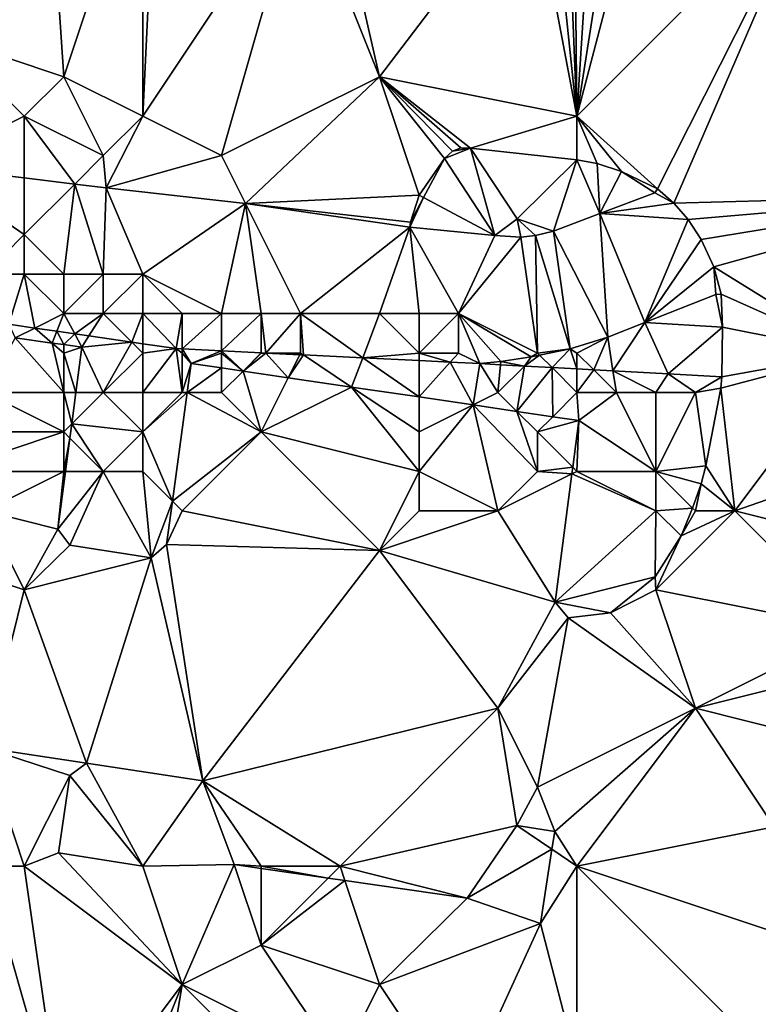
# Model space of a CAD drawing. Units: metres. Extents: x 73750 to 74375, y 354500 to 355000.
# Drawn here: x 73787 to 73806, y 354840 to 354865 of the extents above; entities that cross this region are included whole.
import ezdxf

# ---------------------------------------------------------------- set-up
doc = ezdxf.new("R2010")
doc.units = ezdxf.units.M
doc.layers.add('Terrain', color=15, linetype='Continuous')

msp = doc.modelspace()

# ---------------------------------------------------------------- linework, layer by layer
at = {"layer": 'Terrain'}
for points in [[(73785, 354865, 254.64), (73787.571, 354870.403, 254.5), (73781.589, 354871.141, 254.484), (73785, 354865, 254.64)], [(73788, 354864, 254.63), (73787.571, 354870.403, 254.5), (73785, 354865, 254.64), (73788, 354864, 254.63)], [(73788, 354864, 254.63), (73790, 354870, 254.56), (73787.571, 354870.403, 254.5), (73788, 354864, 254.63)], [(73790, 354863, 254.57), (73790, 354870, 254.56), (73788, 354864, 254.63), (73790, 354863, 254.57)], [(73790, 354863, 254.57), (73790.343, 354870.095, 254.503), (73790, 354870, 254.56), (73790, 354863, 254.57)], [(73794, 354869, 254.58), (73790.343, 354870.095, 254.503), (73790, 354863, 254.57), (73794, 354869, 254.58)], [(73807, 354869, 254.59), (73802.753, 354869.697, 254.513), (73801, 354863, 254.63), (73807, 354869, 254.59)], [(73802.002, 354869.406, 254.514), (73801, 354863, 254.63), (73802.753, 354869.697, 254.513), (73802.002, 354869.406, 254.514)], [(73796, 354864, 254.68), (73794.714, 354869.615, 254.508), (73794, 354869, 254.58), (73796, 354864, 254.68)], [(73796, 354864, 254.68), (73799.85, 354869.067, 254.514), (73794.714, 354869.615, 254.508), (73796, 354864, 254.68)], [(73802.002, 354869.406, 254.514), (73801.395, 354869.206, 254.514), (73801, 354863, 254.63), (73802.002, 354869.406, 254.514)], [(73801, 354863, 254.63), (73801.395, 354869.206, 254.514), (73800.935, 354869.104, 254.514), (73801, 354863, 254.63)], [(73792, 354862, 254.49), (73794, 354869, 254.58), (73790, 354863, 254.57), (73792, 354862, 254.49)], [(73792, 354862, 254.49), (73796, 354864, 254.68), (73794, 354869, 254.58), (73792, 354862, 254.49)], [(73801, 354863, 254.63), (73799.85, 354869.067, 254.514), (73796, 354864, 254.68), (73801, 354863, 254.63)], [(73801, 354863, 254.63), (73800.36, 354869.058, 254.515), (73799.85, 354869.067, 254.514), (73801, 354863, 254.63)], [(73801, 354863, 254.63), (73800.75, 354869.089, 254.514), (73800.36, 354869.058, 254.515), (73801, 354863, 254.63)], [(73801, 354863, 254.63), (73800.935, 354869.104, 254.514), (73800.75, 354869.089, 254.514), (73801, 354863, 254.63)], [(73803.041, 354861.159, 254.542), (73807, 354869, 254.59), (73801, 354863, 254.63), (73803.041, 354861.159, 254.542)], [(73803.041, 354861.159, 254.542), (73803.453, 354860.794, 254.541), (73807, 354869, 254.59), (73803.041, 354861.159, 254.542)], [(73811, 354861, 254.59), (73807, 354869, 254.59), (73803.453, 354860.794, 254.541), (73811, 354861, 254.59)], [(73784.474, 354861.737, 254.433), (73787, 354863, 254.48), (73785, 354865, 254.64), (73784.474, 354861.737, 254.433)], [(73787, 354863, 254.48), (73788, 354864, 254.63), (73785, 354865, 254.64), (73787, 354863, 254.48)], [(73789, 354862, 254.49), (73788, 354864, 254.63), (73787, 354863, 254.48), (73789, 354862, 254.49)], [(73789, 354862, 254.49), (73790, 354863, 254.57), (73788, 354864, 254.63), (73789, 354862, 254.49)], [(73792.606, 354860.787, 254.464), (73796, 354864, 254.68), (73792, 354862, 254.49), (73792.606, 354860.787, 254.464)], [(73797, 354861, 254.58), (73796, 354864, 254.68), (73792.606, 354860.787, 254.464), (73797, 354861, 254.58)], [(73798.304, 354862.192, 254.52), (73801, 354863, 254.63), (73796, 354864, 254.68), (73798.304, 354862.192, 254.52)], [(73798.304, 354862.192, 254.52), (73796, 354864, 254.68), (73798.057, 354862.196, 254.512), (73798.304, 354862.192, 254.52)], [(73798.057, 354862.196, 254.512), (73796, 354864, 254.68), (73797.845, 354862.11, 254.511), (73798.057, 354862.196, 254.512)], [(73797.845, 354862.11, 254.511), (73796, 354864, 254.68), (73797.644, 354861.928, 254.507), (73797.845, 354862.11, 254.511)], [(73797.644, 354861.928, 254.507), (73796, 354864, 254.68), (73797, 354861, 254.58), (73797.644, 354861.928, 254.507)], [(73784.474, 354861.737, 254.433), (73787, 354861.434, 254.445), (73787, 354863, 254.48), (73784.474, 354861.737, 254.433)], [(73787, 354861.434, 254.445), (73788.28, 354861.28, 254.451), (73787, 354863, 254.48), (73787, 354861.434, 254.445)], [(73788.28, 354861.28, 254.451), (73789, 354862, 254.49), (73787, 354863, 254.48), (73788.28, 354861.28, 254.451)], [(73789.075, 354861.185, 254.455), (73790, 354863, 254.57), (73789, 354862, 254.49), (73789.075, 354861.185, 254.455)], [(73792, 354862, 254.49), (73790, 354863, 254.57), (73789.075, 354861.185, 254.455), (73792, 354862, 254.49)], [(73800.995, 354861.895, 254.517), (73801, 354863, 254.63), (73798.304, 354862.192, 254.52), (73800.995, 354861.895, 254.517)], [(73801.514, 354861.798, 254.517), (73801, 354863, 254.63), (73800.995, 354861.895, 254.517), (73801.514, 354861.798, 254.517)], [(73802.131, 354861.601, 254.519), (73801, 354863, 254.63), (73801.514, 354861.798, 254.517), (73802.131, 354861.601, 254.519)], [(73802.131, 354861.601, 254.519), (73803.041, 354861.159, 254.542), (73801, 354863, 254.63), (73802.131, 354861.601, 254.519)], [(73798.304, 354862.192, 254.52), (73797.845, 354862.11, 254.511), (73797.644, 354861.928, 254.507), (73798.304, 354862.192, 254.52)], [(73798.304, 354862.192, 254.52), (73797.644, 354861.928, 254.507), (73798.917, 354859.98, 254.603), (73798.304, 354862.192, 254.52)], [(73798.304, 354862.192, 254.52), (73798.057, 354862.196, 254.512), (73797.845, 354862.11, 254.511), (73798.304, 354862.192, 254.52)], [(73800.995, 354861.895, 254.517), (73798.304, 354862.192, 254.52), (73799.488, 354860.4, 254.574), (73800.995, 354861.895, 254.517)], [(73798.304, 354862.192, 254.52), (73798.917, 354859.98, 254.603), (73799.488, 354860.4, 254.574), (73798.304, 354862.192, 254.52)], [(73788.28, 354861.28, 254.451), (73789.075, 354861.185, 254.455), (73789, 354862, 254.49), (73788.28, 354861.28, 254.451)], [(73792.606, 354860.787, 254.464), (73792, 354862, 254.49), (73789.075, 354861.185, 254.455), (73792.606, 354860.787, 254.464)], [(73797.114, 354860.939, 254.487), (73797.644, 354861.928, 254.507), (73797, 354861, 254.58), (73797.114, 354860.939, 254.487)], [(73797.114, 354860.939, 254.487), (73798.917, 354859.98, 254.603), (73797.644, 354861.928, 254.507), (73797.114, 354860.939, 254.487)], [(73786, 354859, 254.62), (73787, 354860, 254.74), (73784.474, 354861.737, 254.433), (73786, 354859, 254.62)], [(73787, 354860, 254.74), (73787, 354861.434, 254.445), (73784.474, 354861.737, 254.433), (73787, 354860, 254.74)], [(73800.995, 354861.895, 254.517), (73799.488, 354860.4, 254.574), (73800.406, 354860.084, 254.598), (73800.995, 354861.895, 254.517)], [(73800.995, 354861.895, 254.517), (73800.406, 354860.084, 254.598), (73801.579, 354860.533, 254.563), (73800.995, 354861.895, 254.517)], [(73801.514, 354861.798, 254.517), (73800.995, 354861.895, 254.517), (73801.579, 354860.533, 254.563), (73801.514, 354861.798, 254.517)], [(73802.131, 354861.601, 254.519), (73801.514, 354861.798, 254.517), (73801.579, 354860.533, 254.563), (73802.131, 354861.601, 254.519)], [(73787, 354860, 254.74), (73788.28, 354861.28, 254.451), (73787, 354861.434, 254.445), (73787, 354860, 254.74)], [(73802.131, 354861.601, 254.519), (73801.579, 354860.533, 254.563), (73802.973, 354861.058, 254.535), (73802.131, 354861.601, 254.519)], [(73802.131, 354861.601, 254.519), (73802.973, 354861.058, 254.535), (73803.041, 354861.159, 254.542), (73802.131, 354861.601, 254.519)], [(73788, 354859, 254.7), (73788.28, 354861.28, 254.451), (73787, 354860, 254.74), (73788, 354859, 254.7)], [(73789, 354859, 254.7), (73788.28, 354861.28, 254.451), (73788, 354859, 254.7), (73789, 354859, 254.7)], [(73789, 354859, 254.7), (73789.075, 354861.185, 254.455), (73788.28, 354861.28, 254.451), (73789, 354859, 254.7)], [(73790, 354859, 254.73), (73789.075, 354861.185, 254.455), (73789, 354859, 254.7), (73790, 354859, 254.73)], [(73792.606, 354860.787, 254.464), (73789.075, 354861.185, 254.455), (73790, 354859, 254.73), (73792.606, 354860.787, 254.464)], [(73802.973, 354861.058, 254.535), (73803.453, 354860.794, 254.541), (73803.041, 354861.159, 254.542), (73802.973, 354861.058, 254.535)], [(73797, 354861, 254.58), (73792.606, 354860.787, 254.464), (73796.78, 354860.317, 254.475), (73797, 354861, 254.58)], [(73797.114, 354860.939, 254.487), (73796.78, 354860.317, 254.475), (73796.769, 354860.187, 254.596), (73797.114, 354860.939, 254.487)], [(73797.114, 354860.939, 254.487), (73796.769, 354860.187, 254.596), (73798.917, 354859.98, 254.603), (73797.114, 354860.939, 254.487)], [(73797.114, 354860.939, 254.487), (73797, 354861, 254.58), (73796.78, 354860.317, 254.475), (73797.114, 354860.939, 254.487)], [(73802.973, 354861.058, 254.535), (73801.579, 354860.533, 254.563), (73803.453, 354860.794, 254.541), (73802.973, 354861.058, 254.535)], [(73811, 354861, 254.59), (73803.453, 354860.794, 254.541), (73803.816, 354860.379, 254.56), (73811, 354861, 254.59)], [(73811, 354861, 254.59), (73803.816, 354860.379, 254.56), (73804.144, 354859.872, 254.569), (73811, 354861, 254.59)], [(73811, 354861, 254.59), (73804.144, 354859.872, 254.569), (73804.47, 354859.18, 254.581), (73811, 354861, 254.59)], [(73808, 354857, 254.72), (73811, 354861, 254.59), (73804.47, 354859.18, 254.581), (73808, 354857, 254.72)], [(73792, 354858, 254.75), (73792.606, 354860.787, 254.464), (73790, 354859, 254.73), (73792, 354858, 254.75)], [(73793, 354858, 254.77), (73792.606, 354860.787, 254.464), (73792, 354858, 254.75), (73793, 354858, 254.77)], [(73794, 354858, 254.73), (73796.769, 354860.187, 254.596), (73792.606, 354860.787, 254.464), (73794, 354858, 254.73)], [(73794, 354858, 254.73), (73792.606, 354860.787, 254.464), (73793, 354858, 254.77), (73794, 354858, 254.73)], [(73796.769, 354860.187, 254.596), (73796.78, 354860.317, 254.475), (73792.606, 354860.787, 254.464), (73796.769, 354860.187, 254.596)], [(73803.453, 354860.794, 254.541), (73801.579, 354860.533, 254.563), (73803.816, 354860.379, 254.56), (73803.453, 354860.794, 254.541)], [(73801.779, 354857.405, 254.67), (73801.579, 354860.533, 254.563), (73800.406, 354860.084, 254.598), (73801.779, 354857.405, 254.67)], [(73802.717, 354857.772, 254.648), (73803.816, 354860.379, 254.56), (73801.579, 354860.533, 254.563), (73802.717, 354857.772, 254.648)], [(73802.717, 354857.772, 254.648), (73801.579, 354860.533, 254.563), (73801.779, 354857.405, 254.67), (73802.717, 354857.772, 254.648)], [(73796, 354858, 254.81), (73796.769, 354860.187, 254.596), (73794, 354858, 254.73), (73796, 354858, 254.81)], [(73797, 354858, 254.8), (73796.769, 354860.187, 254.596), (73796, 354858, 254.81), (73797, 354858, 254.8)], [(73798, 354858, 254.74), (73798.917, 354859.98, 254.603), (73796.769, 354860.187, 254.596), (73798, 354858, 254.74)], [(73798, 354858, 254.74), (73796.769, 354860.187, 254.596), (73797, 354858, 254.8), (73798, 354858, 254.74)], [(73799.576, 354859.932, 254.614), (73799.488, 354860.4, 254.574), (73798.917, 354859.98, 254.603), (73799.576, 354859.932, 254.614)], [(73800.406, 354860.084, 254.598), (73799.488, 354860.4, 254.574), (73799.954, 354859.976, 254.605), (73800.406, 354860.084, 254.598)], [(73799.954, 354859.976, 254.605), (73799.488, 354860.4, 254.574), (73799.576, 354859.932, 254.614), (73799.954, 354859.976, 254.605)], [(73802.717, 354857.772, 254.648), (73804.144, 354859.872, 254.569), (73803.816, 354860.379, 254.56), (73802.717, 354857.772, 254.648)], [(73787, 354859, 254.59), (73787, 354860, 254.74), (73786, 354859, 254.62), (73787, 354859, 254.59)], [(73788, 354859, 254.7), (73787, 354860, 254.74), (73787, 354859, 254.59), (73788, 354859, 254.7)], [(73798, 354858, 254.74), (73799.576, 354859.932, 254.614), (73798.917, 354859.98, 254.603), (73798, 354858, 254.74)], [(73800, 354857, 254.8), (73799.576, 354859.932, 254.614), (73798, 354858, 254.74), (73800, 354857, 254.8)], [(73800, 354857, 254.8), (73799.954, 354859.976, 254.605), (73799.576, 354859.932, 254.614), (73800, 354857, 254.8)], [(73800.826, 354857.103, 254.684), (73800.406, 354860.084, 254.598), (73799.954, 354859.976, 254.605), (73800.826, 354857.103, 254.684)], [(73800, 354857, 254.8), (73800.826, 354857.103, 254.684), (73799.954, 354859.976, 254.605), (73800, 354857, 254.8)], [(73800.826, 354857.103, 254.684), (73801.779, 354857.405, 254.67), (73800.406, 354860.084, 254.598), (73800.826, 354857.103, 254.684)], [(73802.717, 354857.772, 254.648), (73804.47, 354859.18, 254.581), (73804.144, 354859.872, 254.569), (73802.717, 354857.772, 254.648)], [(73802.717, 354857.772, 254.648), (73804.52, 354858.485, 254.608), (73804.47, 354859.18, 254.581), (73802.717, 354857.772, 254.648)], [(73808, 354857, 254.72), (73804.47, 354859.18, 254.581), (73804.652, 354858.489, 254.607), (73808, 354857, 254.72)], [(73804.52, 354858.485, 254.608), (73804.652, 354858.489, 254.607), (73804.47, 354859.18, 254.581), (73804.52, 354858.485, 254.608)], [(73786.606, 354857.728, 254.646), (73787, 354859, 254.59), (73786, 354859, 254.62), (73786.606, 354857.728, 254.646)], [(73787.265, 354857.632, 254.649), (73787, 354859, 254.59), (73786.606, 354857.728, 254.646), (73787.265, 354857.632, 254.649)], [(73788, 354858, 254.33), (73788, 354859, 254.7), (73787, 354859, 254.59), (73788, 354858, 254.33)], [(73788, 354858, 254.33), (73787, 354859, 254.59), (73787.265, 354857.632, 254.649), (73788, 354858, 254.33)], [(73789, 354858, 254.59), (73789, 354859, 254.7), (73788, 354858, 254.33), (73789, 354858, 254.59)], [(73788, 354858, 254.33), (73789, 354859, 254.7), (73788, 354859, 254.7), (73788, 354858, 254.33)], [(73790, 354858, 254.64), (73790, 354859, 254.73), (73789, 354858, 254.59), (73790, 354858, 254.64)], [(73789, 354858, 254.59), (73790, 354859, 254.73), (73789, 354859, 254.7), (73789, 354858, 254.59)], [(73792, 354858, 254.75), (73790, 354859, 254.73), (73791, 354858, 254.7), (73792, 354858, 254.75)], [(73791, 354858, 254.7), (73790, 354859, 254.73), (73790, 354858, 254.64), (73791, 354858, 254.7)], [(73802.717, 354857.772, 254.648), (73804.685, 354857.653, 254.654), (73804.52, 354858.485, 254.608), (73802.717, 354857.772, 254.648)], [(73804.52, 354858.485, 254.608), (73804.685, 354857.653, 254.654), (73804.652, 354858.489, 254.607), (73804.52, 354858.485, 254.608)], [(73808, 354857, 254.72), (73804.652, 354858.489, 254.607), (73804.685, 354857.653, 254.654), (73808, 354857, 254.72)], [(73787.823, 354857.551, 254.651), (73788, 354858, 254.33), (73787.265, 354857.632, 254.649), (73787.823, 354857.551, 254.651)], [(73788.277, 354857.486, 254.653), (73788, 354858, 254.33), (73787.823, 354857.551, 254.651), (73788.277, 354857.486, 254.653)], [(73788.277, 354857.486, 254.653), (73789, 354858, 254.59), (73788, 354858, 254.33), (73788.277, 354857.486, 254.653)], [(73788.64, 354857.433, 254.654), (73789, 354858, 254.59), (73788.277, 354857.486, 254.653), (73788.64, 354857.433, 254.654)], [(73789.724, 354857.276, 254.659), (73789, 354858, 254.59), (73788.64, 354857.433, 254.654), (73789.724, 354857.276, 254.659)], [(73789.724, 354857.276, 254.659), (73790, 354858, 254.64), (73789, 354858, 254.59), (73789.724, 354857.276, 254.659)], [(73790, 354857.236, 254.66), (73790, 354858, 254.64), (73789.724, 354857.276, 254.659), (73790, 354857.236, 254.66)], [(73791, 354858, 254.7), (73790, 354858, 254.64), (73790.851, 354857.113, 254.664), (73791, 354858, 254.7)], [(73790.851, 354857.113, 254.664), (73790, 354858, 254.64), (73790, 354857.236, 254.66), (73790.851, 354857.113, 254.664)], [(73791, 354858, 254.7), (73790.851, 354857.113, 254.664), (73791, 354857.106, 254.665), (73791, 354858, 254.7)], [(73792, 354858, 254.75), (73791, 354858, 254.7), (73791, 354857.106, 254.665), (73792, 354858, 254.75)], [(73792, 354858, 254.75), (73791, 354857.106, 254.665), (73792, 354857.056, 254.668), (73792, 354858, 254.75)], [(73793, 354858, 254.77), (73792, 354858, 254.75), (73792, 354857.056, 254.668), (73793, 354858, 254.77)], [(73793, 354858, 254.77), (73792, 354857.056, 254.668), (73793, 354857.006, 254.672), (73793, 354858, 254.77)], [(73794, 354858, 254.73), (73793, 354858, 254.77), (73793.121, 354857, 254.673), (73794, 354858, 254.73)], [(73793, 354858, 254.77), (73793, 354857.006, 254.672), (73793.121, 354857, 254.673), (73793, 354858, 254.77)], [(73794, 354857, 254.27), (73794, 354858, 254.73), (73793.121, 354857, 254.673), (73794, 354857, 254.27)], [(73794, 354857, 254.27), (73794.071, 354856.953, 254.676), (73794, 354858, 254.73), (73794, 354857, 254.27)], [(73796, 354858, 254.81), (73794, 354858, 254.73), (73795.574, 354856.878, 254.682), (73796, 354858, 254.81)], [(73794, 354858, 254.73), (73794.071, 354856.953, 254.676), (73795.574, 354856.878, 254.682), (73794, 354858, 254.73)], [(73797, 354857, 254.62), (73796, 354858, 254.81), (73795.574, 354856.878, 254.682), (73797, 354857, 254.62)], [(73797, 354857, 254.62), (73797, 354858, 254.8), (73796, 354858, 254.81), (73797, 354857, 254.62)], [(73798, 354857, 254.63), (73798, 354858, 254.74), (73797, 354857, 254.62), (73798, 354857, 254.63)], [(73797, 354857, 254.62), (73798, 354858, 254.74), (73797, 354858, 254.8), (73797, 354857, 254.62)], [(73800, 354857, 254.8), (73798, 354858, 254.74), (73799.838, 354856.904, 254.705), (73800, 354857, 254.8)], [(73798, 354857, 254.63), (73798.544, 354856.73, 254.693), (73798, 354858, 254.74), (73798, 354857, 254.63)], [(73799.073, 354856.783, 254.699), (73799.838, 354856.904, 254.705), (73798, 354858, 254.74), (73799.073, 354856.783, 254.699)], [(73799.073, 354856.783, 254.699), (73798, 354858, 254.74), (73798.544, 354856.73, 254.693), (73799.073, 354856.783, 254.699)], [(73787.265, 354857.632, 254.649), (73786.606, 354857.728, 254.646), (73786.769, 354857.385, 253.322), (73787.265, 354857.632, 254.649)], [(73802.717, 354857.772, 254.648), (73801.779, 354857.405, 254.67), (73801.907, 354856.547, 254.689), (73802.717, 354857.772, 254.648)], [(73802.717, 354857.772, 254.648), (73801.907, 354856.547, 254.689), (73803.312, 354856.47, 254.687), (73802.717, 354857.772, 254.648)], [(73802.717, 354857.772, 254.648), (73803.312, 354856.47, 254.687), (73804.685, 354857.653, 254.654), (73802.717, 354857.772, 254.648)], [(73787.706, 354857.253, 253.317), (73787.265, 354857.632, 254.649), (73786.769, 354857.385, 253.322), (73787.706, 354857.253, 253.317)], [(73787.823, 354857.551, 254.651), (73787.265, 354857.632, 254.649), (73787.706, 354857.253, 253.317), (73787.823, 354857.551, 254.651)], [(73787.823, 354857.551, 254.651), (73787.706, 354857.253, 253.317), (73788, 354857.212, 253.316), (73787.823, 354857.551, 254.651)], [(73788.277, 354857.486, 254.653), (73787.823, 354857.551, 254.651), (73788, 354857.212, 253.316), (73788.277, 354857.486, 254.653)], [(73788.277, 354857.486, 254.653), (73788, 354857.212, 253.316), (73788.459, 354857.147, 253.314), (73788.277, 354857.486, 254.653)], [(73788.64, 354857.433, 254.654), (73788.277, 354857.486, 254.653), (73788.459, 354857.147, 253.314), (73788.64, 354857.433, 254.654)], [(73789.724, 354857.276, 254.659), (73788.64, 354857.433, 254.654), (73788.459, 354857.147, 253.314), (73789.724, 354857.276, 254.659)], [(73804.685, 354857.653, 254.654), (73803.312, 354856.47, 254.687), (73804.672, 354856.396, 254.685), (73804.685, 354857.653, 254.654)], [(73808, 354857, 254.72), (73804.685, 354857.653, 254.654), (73804.672, 354856.396, 254.685), (73808, 354857, 254.72)], [(73788, 354856, 253.64), (73786.769, 354857.385, 253.322), (73786, 354856, 253.37), (73788, 354856, 253.64)], [(73788, 354856, 253.64), (73787.706, 354857.253, 253.317), (73786.769, 354857.385, 253.322), (73788, 354856, 253.64)], [(73788, 354856, 253.64), (73788, 354857, 253.86), (73787.706, 354857.253, 253.317), (73788, 354856, 253.64)], [(73788, 354857, 253.86), (73788, 354857.212, 253.316), (73787.706, 354857.253, 253.317), (73788, 354857, 253.86)], [(73788, 354857, 253.86), (73788.459, 354857.147, 253.314), (73788, 354857.212, 253.316), (73788, 354857, 253.86)], [(73789, 354856, 253.53), (73789.724, 354857.276, 254.659), (73788.459, 354857.147, 253.314), (73789, 354856, 253.53)], [(73789, 354856, 253.53), (73790, 354857, 253.95), (73789.724, 354857.276, 254.659), (73789, 354856, 253.53)], [(73790, 354857, 253.95), (73790, 354857.236, 254.66), (73789.724, 354857.276, 254.659), (73790, 354857, 253.95)], [(73790.851, 354857.113, 254.664), (73790, 354857.236, 254.66), (73790, 354857, 253.95), (73790.851, 354857.113, 254.664)], [(73801, 354857, 254.81), (73801.779, 354857.405, 254.67), (73800.826, 354857.103, 254.684), (73801, 354857, 254.81)], [(73801, 354857, 254.81), (73801.427, 354856.573, 254.689), (73801.779, 354857.405, 254.67), (73801, 354857, 254.81)], [(73801.779, 354857.405, 254.67), (73801.427, 354856.573, 254.689), (73801.907, 354856.547, 254.689), (73801.779, 354857.405, 254.67)], [(73788, 354857, 253.86), (73788.307, 354856, 253.283), (73788.459, 354857.147, 253.314), (73788, 354857, 253.86)], [(73788, 354856, 253.64), (73788.307, 354856, 253.283), (73788, 354857, 253.86), (73788, 354856, 253.64)], [(73789, 354856, 253.53), (73788.459, 354857.147, 253.314), (73788.307, 354856, 253.283), (73789, 354856, 253.53)], [(73790, 354856, 253.5), (73790, 354857, 253.95), (73789, 354856, 253.53), (73790, 354856, 253.5)], [(73791, 354856, 253.43), (73790.851, 354857.113, 254.664), (73790, 354856, 253.5), (73791, 354856, 253.43)], [(73790.851, 354857.113, 254.664), (73790, 354857, 253.95), (73790, 354856, 253.5), (73790.851, 354857.113, 254.664)], [(73791, 354856, 253.43), (73791, 354857, 254.04), (73790.851, 354857.113, 254.664), (73791, 354856, 253.43)], [(73791, 354857, 254.04), (73791, 354857.106, 254.665), (73790.851, 354857.113, 254.664), (73791, 354857, 254.04)], [(73791, 354857, 254.04), (73791.225, 354856.738, 253.337), (73791, 354857.106, 254.665), (73791, 354857, 254.04)], [(73792, 354857.056, 254.668), (73791, 354857.106, 254.665), (73791.225, 354856.738, 253.337), (73792, 354857.056, 254.668)], [(73791, 354856, 253.43), (73791.225, 354856.738, 253.337), (73791, 354857, 254.04), (73791, 354856, 253.43)], [(73792, 354857, 254.19), (73792, 354857.056, 254.668), (73791.225, 354856.738, 253.337), (73792, 354857, 254.19)], [(73792, 354857, 254.19), (73791.225, 354856.738, 253.337), (73792, 354856.624, 253.417), (73792, 354857, 254.19)], [(73792, 354857, 254.19), (73792.544, 354856.544, 253.473), (73792, 354857.056, 254.668), (73792, 354857, 254.19)], [(73793, 354857.006, 254.672), (73792, 354857.056, 254.668), (73792.544, 354856.544, 253.473), (73793, 354857.006, 254.672)], [(73792, 354857, 254.19), (73792, 354856.624, 253.417), (73792.544, 354856.544, 253.473), (73792, 354857, 254.19)], [(73793, 354857, 254.27), (73793, 354857.006, 254.672), (73792.544, 354856.544, 253.473), (73793, 354857, 254.27)], [(73793, 354857, 254.27), (73792.544, 354856.544, 253.473), (73793.121, 354857, 254.673), (73793, 354857, 254.27)], [(73793.121, 354857, 254.673), (73792.544, 354856.544, 253.473), (73793.687, 354856.375, 253.592), (73793.121, 354857, 254.673)], [(73793, 354857, 254.27), (73793.121, 354857, 254.673), (73793, 354857.006, 254.672), (73793, 354857, 254.27)], [(73794, 354857, 254.27), (73793.121, 354857, 254.673), (73793.979, 354856.957, 254.676), (73794, 354857, 254.27)], [(73793.979, 354856.957, 254.676), (73793.121, 354857, 254.673), (73793.687, 354856.375, 253.592), (73793.979, 354856.957, 254.676)], [(73794.071, 354856.953, 254.676), (73793.979, 354856.957, 254.676), (73793.687, 354856.375, 253.592), (73794.071, 354856.953, 254.676)], [(73794.071, 354856.953, 254.676), (73793.687, 354856.375, 253.592), (73795.293, 354856.138, 253.758), (73794.071, 354856.953, 254.676)], [(73794, 354857, 254.27), (73793.979, 354856.957, 254.676), (73794.071, 354856.953, 254.676), (73794, 354857, 254.27)], [(73795.574, 354856.878, 254.682), (73794.071, 354856.953, 254.676), (73795.293, 354856.138, 253.758), (73795.574, 354856.878, 254.682)], [(73797, 354857, 254.62), (73795.574, 354856.878, 254.682), (73797, 354856.807, 254.687), (73797, 354857, 254.62)], [(73798, 354857, 254.63), (73797, 354857, 254.62), (73797.791, 354856.767, 254.69), (73798, 354857, 254.63)], [(73797, 354857, 254.62), (73797, 354856.807, 254.687), (73797.791, 354856.767, 254.69), (73797, 354857, 254.62)], [(73798, 354857, 254.63), (73797.791, 354856.767, 254.69), (73798.544, 354856.73, 254.693), (73798, 354857, 254.63)], [(73800.053, 354856.947, 254.7), (73799.838, 354856.904, 254.705), (73799.669, 354856.669, 254.692), (73800.053, 354856.947, 254.7)], [(73800.053, 354856.947, 254.7), (73799.669, 354856.669, 254.692), (73800.369, 354856.631, 254.691), (73800.053, 354856.947, 254.7)], [(73800.053, 354856.947, 254.7), (73800, 354857, 254.8), (73799.838, 354856.904, 254.705), (73800.053, 354856.947, 254.7)], [(73800.053, 354856.947, 254.7), (73800.826, 354857.103, 254.684), (73800, 354857, 254.8), (73800.053, 354856.947, 254.7)], [(73800.053, 354856.947, 254.7), (73800.369, 354856.631, 254.691), (73800.826, 354857.103, 254.684), (73800.053, 354856.947, 254.7)], [(73800.826, 354857.103, 254.684), (73800.369, 354856.631, 254.691), (73801, 354856.596, 254.69), (73800.826, 354857.103, 254.684)], [(73801, 354857, 254.81), (73800.826, 354857.103, 254.684), (73801, 354856.596, 254.69), (73801, 354857, 254.81)], [(73801, 354857, 254.81), (73801, 354856.596, 254.69), (73801.427, 354856.573, 254.689), (73801, 354857, 254.81)], [(73805, 354853, 254.68), (73808, 354857, 254.72), (73804.643, 354856.113, 254.687), (73805, 354853, 254.68)], [(73808, 354857, 254.72), (73804.672, 354856.396, 254.685), (73804.643, 354856.113, 254.687), (73808, 354857, 254.72)], [(73805, 354853, 254.68), (73809.665, 354854.623, 254.674), (73808, 354857, 254.72), (73805, 354853, 254.68)], [(73791, 354856, 253.43), (73791.125, 354856, 253.319), (73791.225, 354856.738, 253.337), (73791, 354856, 253.43)], [(73791.125, 354856, 253.319), (73792, 354856.624, 253.417), (73791.225, 354856.738, 253.337), (73791.125, 354856, 253.319)], [(73795.574, 354856.878, 254.682), (73795.293, 354856.138, 253.758), (73797, 354855.886, 253.934), (73795.574, 354856.878, 254.682)], [(73797, 354856.807, 254.687), (73795.574, 354856.878, 254.682), (73797, 354855.886, 253.934), (73797, 354856.807, 254.687)], [(73797.791, 354856.767, 254.69), (73797, 354856.807, 254.687), (73797, 354855.886, 253.934), (73797.791, 354856.767, 254.69)], [(73797.791, 354856.767, 254.69), (73797, 354855.886, 253.934), (73798.369, 354855.685, 254.076), (73797.791, 354856.767, 254.69)], [(73797.791, 354856.767, 254.69), (73798.369, 354855.685, 254.076), (73798.544, 354856.73, 254.693), (73797.791, 354856.767, 254.69)], [(73799, 354856, 254.4), (73798.544, 354856.73, 254.693), (73798.369, 354855.685, 254.076), (73799, 354856, 254.4)], [(73799.065, 354856.702, 254.692), (73799.073, 354856.783, 254.699), (73798.544, 354856.73, 254.693), (73799.065, 354856.702, 254.692)], [(73799, 354856, 254.4), (73799.065, 354856.702, 254.692), (73798.544, 354856.73, 254.693), (73799, 354856, 254.4)], [(73799, 354856, 254.4), (73799.669, 354856.669, 254.692), (73799.065, 354856.702, 254.692), (73799, 354856, 254.4)], [(73799, 354856, 254.4), (73799.479, 354855.521, 254.19), (73799.669, 354856.669, 254.692), (73799, 354856, 254.4)], [(73799.065, 354856.702, 254.692), (73799.669, 354856.669, 254.692), (73799.073, 354856.783, 254.699), (73799.065, 354856.702, 254.692)], [(73799.073, 354856.783, 254.699), (73799.669, 354856.669, 254.692), (73799.838, 354856.904, 254.705), (73799.073, 354856.783, 254.699)], [(73800.369, 354856.631, 254.691), (73799.669, 354856.669, 254.692), (73799.479, 354855.521, 254.19), (73800.369, 354856.631, 254.691)], [(73792, 354856, 253.49), (73792, 354856.624, 253.417), (73791.125, 354856, 253.319), (73792, 354856, 253.49)], [(73792, 354856, 253.49), (73792.544, 354856.544, 253.473), (73792, 354856.624, 253.417), (73792, 354856, 253.49)], [(73793, 354855, 253.51), (73792.544, 354856.544, 253.473), (73792, 354856, 253.49), (73793, 354855, 253.51)], [(73793, 354855, 253.51), (73793.687, 354856.375, 253.592), (73792.544, 354856.544, 253.473), (73793, 354855, 253.51)], [(73800.369, 354856.631, 254.691), (73799.479, 354855.521, 254.19), (73800.387, 354855.387, 254.284), (73800.369, 354856.631, 254.691)], [(73801, 354856, 254.68), (73801, 354856.596, 254.69), (73800.369, 354856.631, 254.691), (73801, 354856, 254.68)], [(73801, 354856, 254.68), (73800.369, 354856.631, 254.691), (73800.387, 354855.387, 254.284), (73801, 354856, 254.68)], [(73801, 354856, 254.68), (73801.427, 354856.573, 254.689), (73801, 354856.596, 254.69), (73801, 354856, 254.68)], [(73802, 354856, 254.79), (73801.427, 354856.573, 254.689), (73801, 354856, 254.68), (73802, 354856, 254.79)], [(73802, 354856, 254.79), (73801.907, 354856.547, 254.689), (73801.427, 354856.573, 254.689), (73802, 354856, 254.79)], [(73803, 354856, 254.86), (73803.312, 354856.47, 254.687), (73801.907, 354856.547, 254.689), (73803, 354856, 254.86)], [(73803, 354856, 254.86), (73801.907, 354856.547, 254.689), (73802, 354856, 254.79), (73803, 354856, 254.86)], [(73804, 354856, 254.87), (73803.312, 354856.47, 254.687), (73803, 354856, 254.86), (73804, 354856, 254.87)], [(73804, 354856, 254.87), (73804.672, 354856.396, 254.685), (73803.312, 354856.47, 254.687), (73804, 354856, 254.87)], [(73793, 354855, 253.51), (73795.293, 354856.138, 253.758), (73793.687, 354856.375, 253.592), (73793, 354855, 253.51)], [(73804, 354856, 254.87), (73804.643, 354856.113, 254.687), (73804.672, 354856.396, 254.685), (73804, 354856, 254.87)], [(73788, 354855, 253.41), (73786, 354856, 253.37), (73785, 354855, 253.32), (73788, 354855, 253.41)], [(73788, 354855, 253.41), (73788, 354856, 253.64), (73786, 354856, 253.37), (73788, 354855, 253.41)], [(73788, 354855, 253.41), (73788.202, 354855.202, 253.261), (73788, 354856, 253.64), (73788, 354855, 253.41)], [(73788, 354856, 253.64), (73788.202, 354855.202, 253.261), (73788.307, 354856, 253.283), (73788, 354856, 253.64)], [(73790, 354855, 253.47), (73789, 354856, 253.53), (73788.202, 354855.202, 253.261), (73790, 354855, 253.47)], [(73789, 354856, 253.53), (73788.307, 354856, 253.283), (73788.202, 354855.202, 253.261), (73789, 354856, 253.53)], [(73790, 354855, 253.47), (73790, 354856, 253.5), (73789, 354856, 253.53), (73790, 354855, 253.47)], [(73791, 354856, 253.43), (73790, 354856, 253.5), (73790, 354855, 253.47), (73791, 354856, 253.43)], [(73791, 354856, 253.43), (73790, 354855, 253.47), (73791.125, 354856, 253.319), (73791, 354856, 253.43)], [(73790.753, 354853.247, 253.253), (73791.125, 354856, 253.319), (73790, 354855, 253.47), (73790.753, 354853.247, 253.253)], [(73793, 354855, 253.51), (73791.125, 354856, 253.319), (73790.753, 354853.247, 253.253), (73793, 354855, 253.51)], [(73793, 354855, 253.51), (73792, 354856, 253.49), (73791.125, 354856, 253.319), (73793, 354855, 253.51)], [(73797, 354854, 253.9), (73795.293, 354856.138, 253.758), (73793, 354855, 253.51), (73797, 354854, 253.9)], [(73797, 354854, 253.9), (73797, 354855, 253.84), (73795.293, 354856.138, 253.758), (73797, 354854, 253.9)], [(73797, 354855, 253.84), (73797, 354855.886, 253.934), (73795.293, 354856.138, 253.758), (73797, 354855, 253.84)], [(73799, 354856, 254.4), (73798.369, 354855.685, 254.076), (73799.479, 354855.521, 254.19), (73799, 354856, 254.4)], [(73801, 354856, 254.68), (73800.387, 354855.387, 254.284), (73801.051, 354855.289, 254.353), (73801, 354856, 254.68)], [(73802, 354856, 254.79), (73801, 354856, 254.68), (73801.051, 354855.289, 254.353), (73802, 354856, 254.79)], [(73803, 354854, 254.77), (73802, 354856, 254.79), (73801.051, 354855.289, 254.353), (73803, 354854, 254.77)], [(73803, 354854, 254.77), (73803, 354856, 254.86), (73802, 354856, 254.79), (73803, 354854, 254.77)], [(73803, 354854, 254.77), (73804.266, 354854.14, 254.635), (73804, 354856, 254.87), (73803, 354854, 254.77)], [(73803, 354854, 254.77), (73804, 354856, 254.87), (73803, 354856, 254.86), (73803, 354854, 254.77)], [(73804, 354856, 254.87), (73804.266, 354854.14, 254.635), (73804.643, 354856.113, 254.687), (73804, 354856, 254.87)], [(73805, 354853, 254.68), (73804.643, 354856.113, 254.687), (73804.266, 354854.14, 254.635), (73805, 354853, 254.68)], [(73797, 354855, 253.84), (73798.369, 354855.685, 254.076), (73797, 354855.886, 253.934), (73797, 354855, 253.84)], [(73799, 354853, 254.33), (73798.369, 354855.685, 254.076), (73797, 354854, 253.9), (73799, 354853, 254.33)], [(73797, 354854, 253.9), (73798.369, 354855.685, 254.076), (73797, 354855, 253.84), (73797, 354854, 253.9)], [(73799, 354853, 254.33), (73800, 354854, 254.29), (73798.369, 354855.685, 254.076), (73799, 354853, 254.33)], [(73800, 354854, 254.29), (73799.479, 354855.521, 254.19), (73798.369, 354855.685, 254.076), (73800, 354854, 254.29)], [(73800, 354854, 254.29), (73800, 354855, 254.3), (73799.479, 354855.521, 254.19), (73800, 354854, 254.29)], [(73800, 354855, 254.3), (73800.387, 354855.387, 254.284), (73799.479, 354855.521, 254.19), (73800, 354855, 254.3)], [(73788, 354855, 253.41), (73788.155, 354854.845, 253.251), (73788.202, 354855.202, 253.261), (73788, 354855, 253.41)], [(73789, 354854, 253.27), (73788.202, 354855.202, 253.261), (73788.155, 354854.845, 253.251), (73789, 354854, 253.27)], [(73789, 354854, 253.27), (73790, 354855, 253.47), (73788.202, 354855.202, 253.261), (73789, 354854, 253.27)], [(73800, 354855, 254.3), (73801.051, 354855.289, 254.353), (73800.387, 354855.387, 254.284), (73800, 354855, 254.3)], [(73800, 354855, 254.3), (73800.896, 354854.104, 254.313), (73801.051, 354855.289, 254.353), (73800, 354855, 254.3)], [(73801, 354854, 254.42), (73801.051, 354855.289, 254.353), (73800.896, 354854.104, 254.313), (73801, 354854, 254.42)], [(73803, 354854, 254.77), (73801.051, 354855.289, 254.353), (73801, 354854, 254.42), (73803, 354854, 254.77)], [(73788, 354854, 253.31), (73788, 354855, 253.41), (73785, 354854, 253.29), (73788, 354854, 253.31)], [(73785, 354854, 253.29), (73788, 354855, 253.41), (73785, 354855, 253.32), (73785, 354854, 253.29)], [(73788, 354854, 253.31), (73788.155, 354854.845, 253.251), (73788, 354855, 253.41), (73788, 354854, 253.31)], [(73790, 354854, 253.31), (73790, 354855, 253.47), (73789, 354854, 253.27), (73790, 354854, 253.31)], [(73790.753, 354853.247, 253.253), (73790, 354855, 253.47), (73790, 354854, 253.31), (73790.753, 354853.247, 253.253)], [(73791, 354853, 253.26), (73793, 354855, 253.51), (73790.753, 354853.247, 253.253), (73791, 354853, 253.26)], [(73796, 354852, 253.78), (73793, 354855, 253.51), (73791, 354853, 253.26), (73796, 354852, 253.78)], [(73796, 354852, 253.78), (73797, 354854, 253.9), (73793, 354855, 253.51), (73796, 354852, 253.78)], [(73800, 354854, 254.29), (73800.896, 354854.104, 254.313), (73800, 354855, 254.3), (73800, 354854, 254.29)], [(73788, 354854, 253.31), (73788.043, 354854, 253.228), (73788.155, 354854.845, 253.251), (73788, 354854, 253.31)], [(73789, 354854, 253.27), (73788.155, 354854.845, 253.251), (73788.043, 354854, 253.228), (73789, 354854, 253.27)], [(73809, 354852, 254.67), (73809.665, 354854.623, 254.674), (73805, 354853, 254.68), (73809, 354852, 254.67)], [(73786, 354853, 253.32), (73788, 354854, 253.31), (73785, 354854, 253.29), (73786, 354853, 253.32)], [(73786, 354853, 253.32), (73787.849, 354852.536, 253.188), (73788, 354854, 253.31), (73786, 354853, 253.32)], [(73787.849, 354852.536, 253.188), (73788.152, 354852.134, 253.153), (73789, 354854, 253.27), (73787.849, 354852.536, 253.188)], [(73787.849, 354852.536, 253.188), (73789, 354854, 253.27), (73788.043, 354854, 253.228), (73787.849, 354852.536, 253.188)], [(73787.849, 354852.536, 253.188), (73788.043, 354854, 253.228), (73788, 354854, 253.31), (73787.849, 354852.536, 253.188)], [(73788.152, 354852.134, 253.153), (73790.213, 354851.814, 253.185), (73789, 354854, 253.27), (73788.152, 354852.134, 253.153)], [(73790.213, 354851.814, 253.185), (73790, 354854, 253.31), (73789, 354854, 253.27), (73790.213, 354851.814, 253.185)], [(73790.753, 354853.247, 253.253), (73790, 354854, 253.31), (73790.213, 354851.814, 253.185), (73790.753, 354853.247, 253.253)], [(73796, 354852, 253.78), (73797, 354853, 253.96), (73797, 354854, 253.9), (73796, 354852, 253.78)], [(73799, 354853, 254.33), (73797, 354854, 253.9), (73797, 354853, 253.96), (73799, 354853, 254.33)], [(73799, 354853, 254.33), (73800.874, 354853.937, 254.307), (73800, 354854, 254.29), (73799, 354853, 254.33)], [(73799, 354853, 254.33), (73800.45, 354850.691, 254.197), (73800.874, 354853.937, 254.307), (73799, 354853, 254.33)], [(73800, 354854, 254.29), (73800.874, 354853.937, 254.307), (73800.896, 354854.104, 254.313), (73800, 354854, 254.29)], [(73803, 354853, 254.72), (73800.874, 354853.937, 254.307), (73800.45, 354850.691, 254.197), (73803, 354853, 254.72)], [(73801, 354854, 254.42), (73800.896, 354854.104, 254.313), (73800.874, 354853.937, 254.307), (73801, 354854, 254.42)], [(73803, 354853, 254.72), (73801, 354854, 254.42), (73800.874, 354853.937, 254.307), (73803, 354853, 254.72)], [(73803, 354853, 254.72), (73803, 354854, 254.77), (73801, 354854, 254.42), (73803, 354853, 254.72)], [(73803, 354854, 254.77), (73804.145, 354853.684, 254.613), (73804.266, 354854.14, 254.635), (73803, 354854, 254.77)], [(73803, 354853, 254.72), (73803.923, 354853.066, 254.577), (73803, 354854, 254.77), (73803, 354853, 254.72)], [(73803.923, 354853.066, 254.577), (73804.145, 354853.684, 254.613), (73803, 354854, 254.77), (73803.923, 354853.066, 254.577)], [(73805, 354853, 254.68), (73804.266, 354854.14, 254.635), (73804.145, 354853.684, 254.613), (73805, 354853, 254.68)], [(73804, 354853, 254.72), (73804.145, 354853.684, 254.613), (73803.923, 354853.066, 254.577), (73804, 354853, 254.72)], [(73805, 354853, 254.68), (73804.145, 354853.684, 254.613), (73804, 354853, 254.72), (73805, 354853, 254.68)], [(73790.753, 354853.247, 253.253), (73790.213, 354851.814, 253.185), (73790.604, 354852.145, 253.226), (73790.753, 354853.247, 253.253)], [(73791, 354853, 253.26), (73790.753, 354853.247, 253.253), (73790.604, 354852.145, 253.226), (73791, 354853, 253.26)], [(73787, 354851, 253.21), (73786, 354853, 253.32), (73784, 354852, 253.37), (73787, 354851, 253.21)], [(73787, 354851, 253.21), (73787.849, 354852.536, 253.188), (73786, 354853, 253.32), (73787, 354851, 253.21)], [(73796, 354852, 253.78), (73791, 354853, 253.26), (73790.604, 354852.145, 253.226), (73796, 354852, 253.78)], [(73796, 354852, 253.78), (73800.45, 354850.691, 254.197), (73799, 354853, 254.33), (73796, 354852, 253.78)], [(73796, 354852, 253.78), (73799, 354853, 254.33), (73797, 354853, 253.96), (73796, 354852, 253.78)], [(73802.979, 354851.327, 254.456), (73803, 354853, 254.72), (73800.45, 354850.691, 254.197), (73802.979, 354851.327, 254.456)], [(73802.979, 354851.327, 254.456), (73803.639, 354852.369, 254.54), (73803, 354853, 254.72), (73802.979, 354851.327, 254.456)], [(73803.639, 354852.369, 254.54), (73803.923, 354853.066, 254.577), (73803, 354853, 254.72), (73803.639, 354852.369, 254.54)], [(73808, 354850, 254.63), (73805, 354853, 254.68), (73803, 354851, 254.55), (73808, 354850, 254.63)], [(73803, 354851, 254.55), (73805, 354853, 254.68), (73803.639, 354852.369, 254.54), (73803, 354851, 254.55)], [(73803.639, 354852.369, 254.54), (73804, 354853, 254.72), (73803.923, 354853.066, 254.577), (73803.639, 354852.369, 254.54)], [(73803.639, 354852.369, 254.54), (73805, 354853, 254.68), (73804, 354853, 254.72), (73803.639, 354852.369, 254.54)], [(73808, 354850, 254.63), (73809, 354852, 254.67), (73805, 354853, 254.68), (73808, 354850, 254.63)], [(73787, 354851, 253.21), (73788.152, 354852.134, 253.153), (73787.849, 354852.536, 253.188), (73787, 354851, 253.21)], [(73803, 354851, 254.55), (73803.639, 354852.369, 254.54), (73802.979, 354851.327, 254.456), (73803, 354851, 254.55)], [(73786, 354847, 253.34), (73787, 354851, 253.21), (73784, 354852, 253.37), (73786, 354847, 253.34)], [(73787, 354851, 253.21), (73790.213, 354851.814, 253.185), (73788.152, 354852.134, 253.153), (73787, 354851, 253.21)], [(73791.526, 354846.165, 253.348), (73790.604, 354852.145, 253.226), (73790.213, 354851.814, 253.185), (73791.526, 354846.165, 253.348)], [(73796, 354852, 253.78), (73790.604, 354852.145, 253.226), (73791.526, 354846.165, 253.348), (73796, 354852, 253.78)], [(73799, 354848, 254.13), (73796, 354852, 253.78), (73791.526, 354846.165, 253.348), (73799, 354848, 254.13)], [(73799, 354848, 254.13), (73800.45, 354850.691, 254.197), (73796, 354852, 253.78), (73799, 354848, 254.13)], [(73787, 354851, 253.21), (73788.575, 354846.61, 253.298), (73790.213, 354851.814, 253.185), (73787, 354851, 253.21)], [(73791.526, 354846.165, 253.348), (73790.213, 354851.814, 253.185), (73788.575, 354846.61, 253.298), (73791.526, 354846.165, 253.348)], [(73802.979, 354851.327, 254.456), (73800.45, 354850.691, 254.197), (73801.847, 354850.417, 254.32), (73802.979, 354851.327, 254.456)], [(73803, 354851, 254.55), (73802.979, 354851.327, 254.456), (73801.847, 354850.417, 254.32), (73803, 354851, 254.55)], [(73786, 354847, 253.34), (73788.575, 354846.61, 253.298), (73787, 354851, 253.21), (73786, 354847, 253.34)], [(73804, 354848, 254.43), (73803, 354851, 254.55), (73801.847, 354850.417, 254.32), (73804, 354848, 254.43)], [(73804, 354848, 254.43), (73808, 354850, 254.63), (73803, 354851, 254.55), (73804, 354848, 254.43)], [(73799, 354848, 254.13), (73800.775, 354850.287, 254.218), (73800.45, 354850.691, 254.197), (73799, 354848, 254.13)], [(73800.45, 354850.691, 254.197), (73800.775, 354850.287, 254.218), (73801.847, 354850.417, 254.32), (73800.45, 354850.691, 254.197)], [(73800, 354846, 254.05), (73800.775, 354850.287, 254.218), (73799, 354848, 254.13), (73800, 354846, 254.05)], [(73804, 354848, 254.43), (73800.775, 354850.287, 254.218), (73800, 354846, 254.05), (73804, 354848, 254.43)], [(73804, 354848, 254.43), (73801.847, 354850.417, 254.32), (73800.775, 354850.287, 254.218), (73804, 354848, 254.43)], [(73804, 354848, 254.43), (73808, 354849, 254.58), (73808, 354850, 254.63), (73804, 354848, 254.43)], [(73808, 354847, 254.53), (73808, 354849, 254.58), (73804, 354848, 254.43), (73808, 354847, 254.53)], [(73795, 354844, 253.74), (73799, 354848, 254.13), (73791.526, 354846.165, 253.348), (73795, 354844, 253.74)], [(73795, 354844, 253.74), (73799.476, 354845.028, 253.931), (73799, 354848, 254.13), (73795, 354844, 253.74)], [(73800, 354846, 254.05), (73799, 354848, 254.13), (73799.476, 354845.028, 253.931), (73800, 354846, 254.05)], [(73804, 354848, 254.43), (73800, 354846, 254.05), (73800.437, 354844.881, 253.986), (73804, 354848, 254.43)], [(73804, 354848, 254.43), (73800.437, 354844.881, 253.986), (73801, 354844, 254.16), (73804, 354848, 254.43)], [(73806, 354845, 254.24), (73804, 354848, 254.43), (73801, 354844, 254.16), (73806, 354845, 254.24)], [(73806, 354845, 254.24), (73808, 354847, 254.53), (73804, 354848, 254.43), (73806, 354845, 254.24)], [(73787, 354844, 253.56), (73788.157, 354846.293, 253.314), (73786, 354847, 253.34), (73787, 354844, 253.56)], [(73787, 354844, 253.56), (73786, 354847, 253.34), (73786, 354844, 253.5), (73787, 354844, 253.56)], [(73786, 354847, 253.34), (73788.157, 354846.293, 253.314), (73788.575, 354846.61, 253.298), (73786, 354847, 253.34)], [(73790, 354844, 253.62), (73788.575, 354846.61, 253.298), (73788.157, 354846.293, 253.314), (73790, 354844, 253.62)], [(73791.526, 354846.165, 253.348), (73788.575, 354846.61, 253.298), (73790, 354844, 253.62), (73791.526, 354846.165, 253.348)], [(73787, 354844, 253.56), (73787.866, 354844.336, 253.437), (73788.157, 354846.293, 253.314), (73787, 354844, 253.56)], [(73790, 354844, 253.62), (73788.157, 354846.293, 253.314), (73787.866, 354844.336, 253.437), (73790, 354844, 253.62)], [(73792.319, 354844.042, 253.417), (73791.526, 354846.165, 253.348), (73790, 354844, 253.62), (73792.319, 354844.042, 253.417)], [(73795, 354844, 253.74), (73791.526, 354846.165, 253.348), (73793, 354844, 253.53), (73795, 354844, 253.74)], [(73793, 354844, 253.53), (73791.526, 354846.165, 253.348), (73792.319, 354844.042, 253.417), (73793, 354844, 253.53)], [(73800, 354846, 254.05), (73799.476, 354845.028, 253.931), (73800.437, 354844.881, 253.986), (73800, 354846, 254.05)], [(73795, 354844, 253.74), (73798.223, 354843.188, 253.852), (73799.476, 354845.028, 253.931), (73795, 354844, 253.74)], [(73800.368, 354844.427, 253.983), (73799.476, 354845.028, 253.931), (73798.223, 354843.188, 253.852), (73800.368, 354844.427, 253.983)], [(73800.368, 354844.427, 253.983), (73800.437, 354844.881, 253.986), (73799.476, 354845.028, 253.931), (73800.368, 354844.427, 253.983)], [(73806, 354845, 254.24), (73801, 354844, 254.16), (73807, 354842, 254.08), (73806, 354845, 254.24)], [(73801, 354844, 254.16), (73800.437, 354844.881, 253.986), (73800.368, 354844.427, 253.983), (73801, 354844, 254.16)], [(73791, 354841, 253.82), (73787.866, 354844.336, 253.437), (73787, 354844, 253.56), (73791, 354841, 253.82)], [(73791, 354841, 253.82), (73790, 354844, 253.62), (73787.866, 354844.336, 253.437), (73791, 354841, 253.82)], [(73800.368, 354844.427, 253.983), (73798.223, 354843.188, 253.852), (73800.08, 354842.543, 253.973), (73800.368, 354844.427, 253.983)], [(73801, 354844, 254.16), (73800.368, 354844.427, 253.983), (73800.08, 354842.543, 253.973), (73801, 354844, 254.16)], [(73786, 354844, 253.5), (73784, 354836, 254.69), (73788, 354837, 254.41), (73786, 354844, 253.5)], [(73787, 354844, 253.56), (73786, 354844, 253.5), (73788, 354837, 254.41), (73787, 354844, 253.56)], [(73791, 354841, 253.82), (73787, 354844, 253.56), (73788, 354837, 254.41), (73791, 354841, 253.82)], [(73792.319, 354844.042, 253.417), (73790, 354844, 253.62), (73791, 354841, 253.82), (73792.319, 354844.042, 253.417)], [(73792.319, 354844.042, 253.417), (73791, 354841, 253.82), (73793, 354842, 253.64), (73792.319, 354844.042, 253.417)], [(73793, 354844, 253.53), (73792.319, 354844.042, 253.417), (73793, 354843.943, 253.467), (73793, 354844, 253.53)], [(73793, 354843.943, 253.467), (73792.319, 354844.042, 253.417), (73793, 354842, 253.64), (73793, 354843.943, 253.467)], [(73795, 354844, 253.74), (73793, 354844, 253.53), (73794.698, 354843.698, 253.592), (73795, 354844, 253.74)], [(73793, 354844, 253.53), (73793, 354843.943, 253.467), (73794.698, 354843.698, 253.592), (73793, 354844, 253.53)], [(73793, 354843.943, 253.467), (73793, 354842, 253.64), (73794.698, 354843.698, 253.592), (73793, 354843.943, 253.467)], [(73795, 354844, 253.74), (73794.698, 354843.698, 253.592), (73795.121, 354843.637, 253.623), (73795, 354844, 253.74)], [(73795, 354844, 253.74), (73795.121, 354843.637, 253.623), (73798.223, 354843.188, 253.852), (73795, 354844, 253.74)], [(73801, 354844, 254.16), (73800.08, 354842.543, 253.973), (73801, 354839, 253.42), (73801, 354844, 254.16)], [(73801, 354844, 254.16), (73801, 354839, 253.42), (73806, 354839, 253.53), (73801, 354844, 254.16)], [(73801, 354844, 254.16), (73806, 354839, 253.53), (73807, 354842, 254.08), (73801, 354844, 254.16)], [(73793, 354842, 253.64), (73795.121, 354843.637, 253.623), (73794.698, 354843.698, 253.592), (73793, 354842, 253.64)], [(73796, 354841, 253.89), (73795.121, 354843.637, 253.623), (73793, 354842, 253.64), (73796, 354841, 253.89)], [(73796, 354841, 253.89), (73798.223, 354843.188, 253.852), (73795.121, 354843.637, 253.623), (73796, 354841, 253.89)], [(73796, 354841, 253.89), (73800.08, 354842.543, 253.973), (73798.223, 354843.188, 253.852), (73796, 354841, 253.89)], [(73798, 354838, 253.71), (73800.08, 354842.543, 253.973), (73796, 354841, 253.89), (73798, 354838, 253.71)], [(73798, 354838, 253.71), (73801, 354839, 253.42), (73800.08, 354842.543, 253.973), (73798, 354838, 253.71)], [(73795, 354839, 253.95), (73793, 354842, 253.64), (73791, 354841, 253.82), (73795, 354839, 253.95)], [(73795, 354839, 253.95), (73796, 354841, 253.89), (73793, 354842, 253.64), (73795, 354839, 253.95)], [(73791, 354841, 253.82), (73788, 354837, 254.41), (73789, 354836, 254.65), (73791, 354841, 253.82)], [(73791, 354841, 253.82), (73789, 354836, 254.65), (73790, 354835, 254.82), (73791, 354841, 253.82)], [(73795, 354837, 254.2), (73791, 354841, 253.82), (73790, 354835, 254.82), (73795, 354837, 254.2)], [(73795, 354837, 254.2), (73795, 354839, 253.95), (73791, 354841, 253.82), (73795, 354837, 254.2)], [(73798, 354838, 253.71), (73796, 354841, 253.89), (73795, 354839, 253.95), (73798, 354838, 253.71)]]:
    msp.add_3dface(points, dxfattribs=at)

doc.saveas('drawing.dxf')
